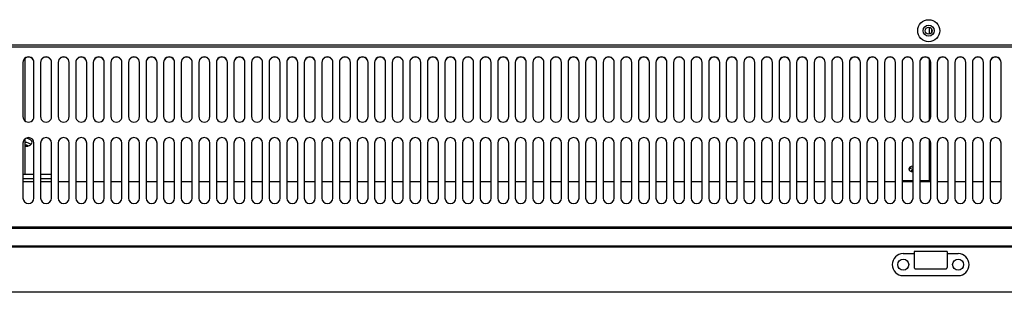
# Model space of a CAD drawing. Units: millimetres. Extents: x -2399 to 2318, y 1152 to 3665.
# Drawn here: x 186 to 634, y 2730 to 2853 of the extents above; entities that cross this region are included whole.
import ezdxf

# ---------------------------------------------------------------- set-up
doc = ezdxf.new("R2010")
doc.units = ezdxf.units.MM
for name, color, linetype in [('Default', 7, 'Continuous'), ('TOM-72L-UF-I-전면몰', 7, 'Continuous'), ('TOM-72L-UF-깔판', 7, 'Continuous'), ('TOM-72L-UF-발포커버', 7, 'Continuous'), ('TOM-72L-UF-발포하부내', 7, 'Continuous'), ('TOM-72L-UF-유리스톱퍼', 7, 'Continuous'), ('TOM-72L-UF-흡입망', 7, 'Continuous'), ('TOM-L-UF-후레임하부-중', 7, 'Continuous'), ('TOM-L-UF-흡입망브라켓', 7, 'Continuous'), ('나이트커버고정고리', 7, 'Continuous')]:
    doc.layers.add(name, color=color, linetype=linetype)

# ---------------------------------------------------------------- blocks, each defined once
blk = doc.blocks.new('SE3')
at = {"layer": 'TOM-72L-UF-I-전면몰', "color": 7, "linetype": 'Continuous'}
for p, q in [((1781.47, 20.58), (44.89, 20.58)), ((1781.47, 0), (44.89, 0))]:
    blk.add_line(p, q, dxfattribs=at)
at = {"layer": 'TOM-72L-UF-깔판', "color": 7, "linetype": 'Continuous'}
blk.add_line((1779.17, 112.42), (914.38, 112.42), dxfattribs=at)
for radius in [5, 2.5]:
    blk.add_circle((1346.78, 118.92), radius, dxfattribs=at)
at = {"layer": 'TOM-72L-UF-발포커버', "color": 7, "linetype": 'Continuous'}
for p, q in [((939.68, 50.18), (934.68, 50.18)), ((947.68, 50.18), (942.68, 50.18)), ((955.68, 50.18), (950.68, 50.18)), ((963.68, 50.18), (958.68, 50.18)), ((971.68, 50.18), (966.68, 50.18)), ((979.68, 50.18), (974.68, 50.18)), ((987.68, 50.18), (982.68, 50.18)), ((995.68, 50.18), (990.68, 50.18)), ((1003.68, 50.18), (998.68, 50.18)), ((1011.68, 50.18), (1006.68, 50.18)), ((1019.68, 50.18), (1014.68, 50.18)), ((1027.68, 50.18), (1022.68, 50.18)), ((1035.68, 50.18), (1030.68, 50.18)), ((1043.68, 50.18), (1038.68, 50.18)), ((1051.68, 50.18), (1046.68, 50.18)), ((1059.68, 50.18), (1054.68, 50.18)), ((1067.68, 50.18), (1062.68, 50.18)), ((1075.68, 50.18), (1070.68, 50.18)), ((1083.68, 50.18), (1078.68, 50.18)), ((1091.68, 50.18), (1086.68, 50.18)), ((1099.68, 50.18), (1094.68, 50.18)), ((1107.68, 50.18), (1102.68, 50.18)), ((1115.68, 50.18), (1110.68, 50.18)), ((1123.68, 50.18), (1118.68, 50.18)), ((1131.68, 50.18), (1126.68, 50.18)), ((1139.68, 50.18), (1134.68, 50.18)), ((1147.68, 50.18), (1142.68, 50.18)), ((1155.68, 50.18), (1150.68, 50.18)), ((1163.68, 50.18), (1158.68, 50.18)), ((1171.68, 50.18), (1166.68, 50.18)), ((1179.68, 50.18), (1174.68, 50.18)), ((1187.68, 50.18), (1182.68, 50.18)), ((1195.68, 50.18), (1190.68, 50.18)), ((1203.68, 50.18), (1198.68, 50.18)), ((1211.68, 50.18), (1206.68, 50.18)), ((1219.68, 50.18), (1214.68, 50.18)), ((1227.68, 50.18), (1222.68, 50.18)), ((1235.68, 50.18), (1230.68, 50.18)), ((1243.68, 50.18), (1238.68, 50.18)), ((1251.68, 50.18), (1246.68, 50.18)), ((1259.68, 50.18), (1254.68, 50.18)), ((1267.68, 50.18), (1262.68, 50.18)), ((1275.68, 50.18), (1270.68, 50.18)), ((1283.68, 50.18), (1278.68, 50.18)), ((1291.68, 50.18), (1286.68, 50.18)), ((1299.68, 50.18), (1294.68, 50.18)), ((1307.68, 50.18), (1302.68, 50.18)), ((1315.68, 50.18), (1310.68, 50.18)), ((1323.68, 50.18), (1318.68, 50.18)), ((1331.68, 50.18), (1326.68, 50.18)), ((1339.68, 50.18), (1334.68, 50.18)), ((1347.68, 50.18), (1342.68, 50.18)), ((1355.68, 50.18), (1350.68, 50.18)), ((1363.68, 50.18), (1358.68, 50.18)), ((1371.68, 50.18), (1366.68, 50.18)), ((1379.68, 50.18), (1374.68, 50.18))]:
    blk.add_line(p, q, dxfattribs=at)
at = {"layer": 'TOM-72L-UF-발포하부내', "color": 7, "linetype": 'Continuous'}
for centre, major_axis, start_param, end_param in [((935.63, 66.07), (-1.6, 0), 3.696383, 4.712389), ((935.63, 65.64), (-1.6, 0), 4.189304, 4.712389), ((1340.17, 55.03), (-1.5, 0), 5.048693, 6.283185), ((1340.17, 55.03), (-1.5, 0), 0, 0.080101), ((1340.17, 54.61), (-1.5, 0), 5.048693, 5.882782)]:
    blk.add_ellipse(centre, major_axis=major_axis, ratio=0.537309, start_param=start_param, end_param=end_param, dxfattribs=at)
at = {"layer": 'TOM-72L-UF-유리스톱퍼', "color": 7, "linetype": 'Continuous'}
for p, q in [((46.48, 29.08), (1779.88, 29.08)), ((46.48, 21.08), (1779.88, 21.08))]:
    blk.add_line(p, q, dxfattribs=at)
at = {"layer": 'TOM-72L-UF-흡입망', "color": 7, "linetype": 'Continuous'}
for p, q in [((1780.88, 111.42), (45.48, 111.42)), ((934.68, 104.54), (934.68, 79.85)), ((939.68, 79.85), (939.68, 104.54)), ((942.68, 104.54), (942.68, 79.85)), ((947.68, 79.85), (947.68, 104.54)), ((950.68, 104.54), (950.68, 79.85)), ((955.68, 79.85), (955.68, 104.54)), ((958.68, 104.54), (958.68, 79.85)), ((963.68, 79.85), (963.68, 104.54)), ((966.68, 104.54), (966.68, 79.85)), ((971.68, 79.85), (971.68, 104.54)), ((974.68, 104.54), (974.68, 79.85)), ((979.68, 79.85), (979.68, 104.54)), ((982.68, 104.54), (982.68, 79.85)), ((987.68, 79.85), (987.68, 104.54)), ((990.68, 104.54), (990.68, 79.85)), ((995.68, 79.85), (995.68, 104.54)), ((998.68, 104.54), (998.68, 79.85)), ((1003.68, 79.85), (1003.68, 104.54)), ((1006.68, 104.54), (1006.68, 79.85)), ((1011.68, 79.85), (1011.68, 104.54)), ((1014.68, 104.54), (1014.68, 79.85)), ((1019.68, 79.85), (1019.68, 104.54)), ((1022.68, 104.54), (1022.68, 79.85)), ((1027.68, 79.85), (1027.68, 104.54)), ((1030.68, 104.54), (1030.68, 79.85)), ((1035.68, 79.85), (1035.68, 104.54)), ((1038.68, 104.54), (1038.68, 79.85)), ((1043.68, 79.85), (1043.68, 104.54)), ((1046.68, 104.54), (1046.68, 79.85)), ((1051.68, 79.85), (1051.68, 104.54)), ((1054.68, 104.54), (1054.68, 79.85)), ((1059.68, 79.85), (1059.68, 104.54)), ((1062.68, 104.54), (1062.68, 79.85)), ((1067.68, 79.85), (1067.68, 104.54)), ((1070.68, 104.54), (1070.68, 79.85)), ((1075.68, 79.85), (1075.68, 104.54)), ((1078.68, 104.54), (1078.68, 79.85)), ((1083.68, 79.85), (1083.68, 104.54)), ((1086.68, 104.54), (1086.68, 79.85)), ((1091.68, 79.85), (1091.68, 104.54)), ((1094.68, 104.54), (1094.68, 79.85)), ((1099.68, 79.85), (1099.68, 104.54)), ((1102.68, 104.54), (1102.68, 79.85)), ((1107.68, 79.85), (1107.68, 104.54)), ((1110.68, 104.54), (1110.68, 79.85)), ((1115.68, 79.85), (1115.68, 104.54)), ((1118.68, 104.54), (1118.68, 79.85)), ((1123.68, 79.85), (1123.68, 104.54)), ((1126.68, 104.54), (1126.68, 79.85)), ((1131.68, 79.85), (1131.68, 104.54)), ((1134.68, 104.54), (1134.68, 79.85)), ((1139.68, 79.85), (1139.68, 104.54)), ((1142.68, 104.54), (1142.68, 79.85)), ((1147.68, 79.85), (1147.68, 104.54)), ((1150.68, 104.54), (1150.68, 79.85)), ((1155.68, 79.85), (1155.68, 104.54)), ((1158.68, 104.54), (1158.68, 79.85)), ((1163.68, 79.85), (1163.68, 104.54)), ((1166.68, 104.54), (1166.68, 79.85)), ((1171.68, 79.85), (1171.68, 104.54)), ((1174.68, 104.54), (1174.68, 79.85)), ((1179.68, 79.85), (1179.68, 104.54)), ((1182.68, 104.54), (1182.68, 79.85)), ((1187.68, 79.85), (1187.68, 104.54)), ((1190.68, 104.54), (1190.68, 79.85)), ((1195.68, 79.85), (1195.68, 104.54)), ((1198.68, 104.54), (1198.68, 79.85)), ((1203.68, 79.85), (1203.68, 104.54)), ((1206.68, 104.54), (1206.68, 79.85)), ((1211.68, 79.85), (1211.68, 104.54)), ((1214.68, 104.54), (1214.68, 79.85)), ((1219.68, 79.85), (1219.68, 104.54)), ((1222.68, 104.54), (1222.68, 79.85)), ((1227.68, 79.85), (1227.68, 104.54)), ((1230.68, 104.54), (1230.68, 79.85)), ((1235.68, 79.85), (1235.68, 104.54)), ((1238.68, 104.54), (1238.68, 79.85)), ((1243.68, 79.85), (1243.68, 104.54)), ((1246.68, 104.54), (1246.68, 79.85)), ((1251.68, 79.85), (1251.68, 104.54)), ((1254.68, 104.54), (1254.68, 79.85)), ((1259.68, 79.85), (1259.68, 104.54)), ((1262.68, 104.54), (1262.68, 79.85)), ((1267.68, 79.85), (1267.68, 104.54)), ((1270.68, 104.54), (1270.68, 79.85)), ((1275.68, 79.85), (1275.68, 104.54)), ((1278.68, 104.54), (1278.68, 79.85)), ((1283.68, 79.85), (1283.68, 104.54)), ((1286.68, 104.54), (1286.68, 79.85)), ((1291.68, 79.85), (1291.68, 104.54)), ((1294.68, 104.54), (1294.68, 79.85)), ((1299.68, 79.85), (1299.68, 104.54)), ((1302.68, 104.54), (1302.68, 79.85)), ((1307.68, 79.85), (1307.68, 104.54)), ((1310.68, 104.54), (1310.68, 79.85)), ((1315.68, 79.85), (1315.68, 104.54)), ((1318.68, 104.54), (1318.68, 79.85)), ((1323.68, 79.85), (1323.68, 104.54)), ((1326.68, 104.54), (1326.68, 79.85)), ((1331.68, 79.85), (1331.68, 104.54)), ((1334.68, 104.54), (1334.68, 79.85)), ((1339.68, 79.85), (1339.68, 104.54)), ((1342.68, 104.54), (1342.68, 79.85)), ((1347.68, 79.85), (1347.68, 104.54)), ((1350.68, 104.54), (1350.68, 79.85)), ((1355.68, 79.85), (1355.68, 104.54)), ((1358.68, 104.54), (1358.68, 79.85)), ((1363.68, 79.85), (1363.68, 104.54)), ((1366.68, 104.54), (1366.68, 79.85)), ((1371.68, 79.85), (1371.68, 104.54)), ((1374.68, 104.54), (1374.68, 79.85)), ((1379.68, 79.85), (1379.68, 104.54)), ((934.68, 67.82), (934.68, 42.82)), ((939.68, 42.82), (939.68, 67.82)), ((942.68, 67.82), (942.68, 42.82)), ((947.68, 42.82), (947.68, 67.82)), ((950.68, 67.82), (950.68, 42.82)), ((955.68, 42.82), (955.68, 67.82)), ((958.68, 67.82), (958.68, 42.82)), ((963.68, 42.82), (963.68, 67.82)), ((966.68, 67.82), (966.68, 42.82)), ((971.68, 42.82), (971.68, 67.82)), ((974.68, 67.82), (974.68, 42.82)), ((979.68, 42.82), (979.68, 67.82)), ((982.68, 67.82), (982.68, 42.82)), ((987.68, 42.82), (987.68, 67.82)), ((990.68, 67.82), (990.68, 42.82)), ((995.68, 42.82), (995.68, 67.82)), ((998.68, 67.82), (998.68, 42.82)), ((1003.68, 42.82), (1003.68, 67.82)), ((1006.68, 67.82), (1006.68, 42.82)), ((1011.68, 42.82), (1011.68, 67.82)), ((1014.68, 67.82), (1014.68, 42.82)), ((1019.68, 42.82), (1019.68, 67.82)), ((1022.68, 67.82), (1022.68, 42.82)), ((1027.68, 42.82), (1027.68, 67.82)), ((1030.68, 67.82), (1030.68, 42.82)), ((1035.68, 42.82), (1035.68, 67.82)), ((1038.68, 67.82), (1038.68, 42.82)), ((1043.68, 42.82), (1043.68, 67.82)), ((1046.68, 67.82), (1046.68, 42.82)), ((1051.68, 42.82), (1051.68, 67.82)), ((1054.68, 67.82), (1054.68, 42.82)), ((1059.68, 42.82), (1059.68, 67.82)), ((1062.68, 67.82), (1062.68, 42.82)), ((1067.68, 42.82), (1067.68, 67.82)), ((1070.68, 67.82), (1070.68, 42.82)), ((1075.68, 42.82), (1075.68, 67.82)), ((1078.68, 67.82), (1078.68, 42.82)), ((1083.68, 42.82), (1083.68, 67.82)), ((1086.68, 67.82), (1086.68, 42.82)), ((1091.68, 42.82), (1091.68, 67.82)), ((1094.68, 67.82), (1094.68, 42.82)), ((1099.68, 42.82), (1099.68, 67.82)), ((1102.68, 67.82), (1102.68, 42.82)), ((1107.68, 42.82), (1107.68, 67.82)), ((1110.68, 67.82), (1110.68, 42.82)), ((1115.68, 42.82), (1115.68, 67.82)), ((1118.68, 67.82), (1118.68, 42.82)), ((1123.68, 42.82), (1123.68, 67.82)), ((1126.68, 67.82), (1126.68, 42.82)), ((1131.68, 42.82), (1131.68, 67.82)), ((1134.68, 67.82), (1134.68, 42.82)), ((1139.68, 42.82), (1139.68, 67.82)), ((1142.68, 67.82), (1142.68, 42.82)), ((1147.68, 42.82), (1147.68, 67.82)), ((1150.68, 67.82), (1150.68, 42.82)), ((1155.68, 42.82), (1155.68, 67.82)), ((1158.68, 67.82), (1158.68, 42.82)), ((1163.68, 42.82), (1163.68, 67.82)), ((1166.68, 67.82), (1166.68, 42.82)), ((1171.68, 42.82), (1171.68, 67.82)), ((1174.68, 67.82), (1174.68, 42.82)), ((1179.68, 42.82), (1179.68, 67.82)), ((1182.68, 67.82), (1182.68, 42.82)), ((1187.68, 42.82), (1187.68, 67.82)), ((1190.68, 67.82), (1190.68, 42.82)), ((1195.68, 42.82), (1195.68, 67.82)), ((1198.68, 67.82), (1198.68, 42.82)), ((1203.68, 42.82), (1203.68, 67.82)), ((1206.68, 67.82), (1206.68, 42.82)), ((1211.68, 42.82), (1211.68, 67.82)), ((1214.68, 67.82), (1214.68, 42.82)), ((1219.68, 42.82), (1219.68, 67.82)), ((1222.68, 67.82), (1222.68, 42.82)), ((1227.68, 42.82), (1227.68, 67.82)), ((1230.68, 67.82), (1230.68, 42.82)), ((1235.68, 42.82), (1235.68, 67.82)), ((1238.68, 67.82), (1238.68, 42.82)), ((1243.68, 42.82), (1243.68, 67.82)), ((1246.68, 67.82), (1246.68, 42.82)), ((1251.68, 42.82), (1251.68, 67.82)), ((1254.68, 67.82), (1254.68, 42.82)), ((1259.68, 42.82), (1259.68, 67.82)), ((1262.68, 67.82), (1262.68, 42.82)), ((1267.68, 42.82), (1267.68, 67.82)), ((1270.68, 67.82), (1270.68, 42.82)), ((1275.68, 42.82), (1275.68, 67.82)), ((1278.68, 67.82), (1278.68, 42.82)), ((1283.68, 42.82), (1283.68, 67.82)), ((1286.68, 67.82), (1286.68, 42.82)), ((1291.68, 42.82), (1291.68, 67.82)), ((1294.68, 67.82), (1294.68, 42.82)), ((1299.68, 42.82), (1299.68, 67.82)), ((1302.68, 67.82), (1302.68, 42.82)), ((1307.68, 42.82), (1307.68, 67.82)), ((1310.68, 67.82), (1310.68, 42.82)), ((1315.68, 42.82), (1315.68, 67.82)), ((1318.68, 67.82), (1318.68, 42.82)), ((1323.68, 42.82), (1323.68, 67.82)), ((1326.68, 67.82), (1326.68, 42.82)), ((1331.68, 42.82), (1331.68, 67.82)), ((1334.68, 67.82), (1334.68, 42.82)), ((1339.68, 42.82), (1339.68, 67.82)), ((1342.68, 67.82), (1342.68, 42.82)), ((1347.68, 42.82), (1347.68, 67.82)), ((1350.68, 67.82), (1350.68, 42.82)), ((1355.68, 42.82), (1355.68, 67.82)), ((1358.68, 67.82), (1358.68, 42.82)), ((1363.68, 42.82), (1363.68, 67.82)), ((1366.68, 67.82), (1366.68, 42.82)), ((1371.68, 42.82), (1371.68, 67.82)), ((1374.68, 67.82), (1374.68, 42.82)), ((1379.68, 42.82), (1379.68, 67.82)), ((1780.88, 29.58), (45.48, 29.58))]:
    blk.add_line(p, q, dxfattribs=at)
blk.add_circle((1346.78, 118.92), 1.6, dxfattribs=at)
for centre, start, end in [((937.18, 67.82), 0, 180), ((945.18, 67.82), 0, 180), ((953.18, 67.82), 0, 180), ((961.18, 67.82), 0, 180), ((969.18, 67.82), 0, 180), ((977.18, 67.82), 0, 180), ((985.18, 67.82), 0, 180), ((993.18, 67.82), 0, 180), ((1001.18, 67.82), 0, 180), ((1009.18, 67.82), 0, 180), ((1017.18, 67.82), 0, 180), ((1025.18, 67.82), 0, 180), ((1033.18, 67.82), 0, 180), ((1041.18, 67.82), 0, 180), ((1049.18, 67.82), 0, 180), ((1057.18, 67.82), 0, 180), ((1065.18, 67.82), 0, 180), ((1073.18, 67.82), 0, 180), ((1081.18, 67.82), 0, 180), ((1089.18, 67.82), 0, 180), ((1097.18, 67.82), 0, 180), ((1105.18, 67.82), 0, 180), ((1113.18, 67.82), 0, 180), ((1121.18, 67.82), 0, 180), ((1129.18, 67.82), 0, 180), ((1137.18, 67.82), 0, 180), ((1145.18, 67.82), 0, 180), ((1153.18, 67.82), 0, 180), ((1161.18, 67.82), 0, 180), ((1169.18, 67.82), 0, 180), ((1177.18, 67.82), 0, 180), ((1185.18, 67.82), 0, 180), ((1193.18, 67.82), 0, 180), ((1201.18, 67.82), 0, 180), ((1209.18, 67.82), 0, 180), ((1217.18, 67.82), 0, 180), ((1225.18, 67.82), 0, 180), ((1233.18, 67.82), 0, 180), ((1241.18, 67.82), 0, 180), ((1249.18, 67.82), 0, 180), ((1257.18, 67.82), 0, 180), ((1265.18, 67.82), 0, 180), ((1273.18, 67.82), 0, 180), ((1281.18, 67.82), 0, 180), ((1289.18, 67.82), 0, 180), ((1297.18, 67.82), 0, 180), ((1305.18, 67.82), 0, 180), ((1313.18, 67.82), 0, 180), ((1321.18, 67.82), 0, 180), ((1329.18, 67.82), 0, 180), ((1337.18, 67.82), 0, 180), ((1345.18, 67.82), 0, 180), ((1353.18, 67.82), 0, 180), ((1361.18, 67.82), 0, 180), ((1369.18, 67.82), 0, 180), ((1377.18, 67.82), 0, 180), ((937.18, 42.82), 180, 0), ((945.18, 42.82), 180, 0), ((953.18, 42.82), 180, 0), ((961.18, 42.82), 180, 0), ((969.18, 42.82), 180, 0), ((977.18, 42.82), 180, 0), ((985.18, 42.82), 180, 0), ((993.18, 42.82), 180, 0), ((1001.18, 42.82), 180, 0), ((1009.18, 42.82), 180, 0), ((1017.18, 42.82), 180, 0), ((1025.18, 42.82), 180, 0), ((1033.18, 42.82), 180, 0), ((1041.18, 42.82), 180, 0), ((1049.18, 42.82), 180, 0), ((1057.18, 42.82), 180, 0), ((1065.18, 42.82), 180, 0), ((1073.18, 42.82), 180, 0), ((1081.18, 42.82), 180, 0), ((1089.18, 42.82), 180, 0), ((1097.18, 42.82), 180, 0), ((1105.18, 42.82), 180, 0), ((1113.18, 42.82), 180, 0), ((1121.18, 42.82), 180, 0), ((1129.18, 42.82), 180, 0), ((1137.18, 42.82), 180, 0), ((1145.18, 42.82), 180, 0), ((1153.18, 42.82), 180, 0), ((1161.18, 42.82), 180, 0), ((1169.18, 42.82), 180, 0), ((1177.18, 42.82), 180, 0), ((1185.18, 42.82), 180, 0), ((1193.18, 42.82), 180, 0), ((1201.18, 42.82), 180, 0), ((1209.18, 42.82), 180, 0), ((1217.18, 42.82), 180, 0), ((1225.18, 42.82), 180, 0), ((1233.18, 42.82), 180, 0), ((1241.18, 42.82), 180, 0), ((1249.18, 42.82), 180, 0), ((1257.18, 42.82), 180, 0), ((1265.18, 42.82), 180, 0), ((1273.18, 42.82), 180, 0), ((1281.18, 42.82), 180, 0), ((1289.18, 42.82), 180, 0), ((1297.18, 42.82), 180, 0), ((1305.18, 42.82), 180, 0), ((1313.18, 42.82), 180, 0), ((1321.18, 42.82), 180, 0), ((1329.18, 42.82), 180, 0), ((1337.18, 42.82), 180, 0), ((1345.18, 42.82), 180, 0), ((1353.18, 42.82), 180, 0), ((1361.18, 42.82), 180, 0), ((1369.18, 42.82), 180, 0), ((1377.18, 42.82), 180, 0)]:
    blk.add_arc(centre, 2.5, start, end, dxfattribs=at)
for centre, major_axis in [((937.18, 104.54), (2.5, 0)), ((937.18, 104.43), (2.5, 0)), ((945.18, 104.54), (2.5, 0)), ((945.18, 104.43), (2.5, 0)), ((953.18, 104.54), (2.5, 0)), ((953.18, 104.43), (2.5, 0)), ((961.18, 104.54), (2.5, 0)), ((961.18, 104.43), (2.5, 0)), ((969.18, 104.54), (2.5, 0)), ((969.18, 104.43), (2.5, 0)), ((977.18, 104.54), (2.5, 0)), ((977.18, 104.43), (2.5, 0)), ((985.18, 104.54), (2.5, 0)), ((985.18, 104.43), (2.5, 0)), ((993.18, 104.54), (2.5, 0)), ((993.18, 104.43), (2.5, 0)), ((1001.18, 104.54), (2.5, 0)), ((1001.18, 104.43), (2.5, 0)), ((1009.18, 104.54), (2.5, 0)), ((1009.18, 104.43), (2.5, 0)), ((1017.18, 104.54), (2.5, 0)), ((1017.18, 104.43), (2.5, 0)), ((1025.18, 104.54), (2.5, 0)), ((1025.18, 104.43), (2.5, 0)), ((1033.18, 104.54), (2.5, 0)), ((1033.18, 104.43), (2.5, 0)), ((1041.18, 104.54), (2.5, 0)), ((1041.18, 104.43), (2.5, 0)), ((1049.18, 104.54), (2.5, 0)), ((1049.18, 104.43), (2.5, 0)), ((1057.18, 104.54), (2.5, 0)), ((1057.18, 104.43), (2.5, 0)), ((1065.18, 104.54), (2.5, 0)), ((1065.18, 104.43), (2.5, 0)), ((1073.18, 104.54), (2.5, 0)), ((1073.18, 104.43), (2.5, 0)), ((1081.18, 104.54), (2.5, 0)), ((1081.18, 104.43), (2.5, 0)), ((1089.18, 104.54), (2.5, 0)), ((1089.18, 104.43), (2.5, 0)), ((1097.18, 104.54), (2.5, 0)), ((1097.18, 104.43), (2.5, 0)), ((1105.18, 104.54), (2.5, 0)), ((1105.18, 104.43), (2.5, 0)), ((1113.18, 104.54), (2.5, 0)), ((1113.18, 104.43), (2.5, 0)), ((1121.18, 104.54), (2.5, 0)), ((1121.18, 104.43), (2.5, 0)), ((1129.18, 104.54), (2.5, 0)), ((1129.18, 104.43), (2.5, 0)), ((1137.18, 104.54), (2.5, 0)), ((1137.18, 104.43), (2.5, 0)), ((1145.18, 104.54), (2.5, 0)), ((1145.18, 104.43), (2.5, 0)), ((1153.18, 104.54), (2.5, 0)), ((1153.18, 104.43), (2.5, 0)), ((1161.18, 104.54), (2.5, 0)), ((1161.18, 104.43), (2.5, 0)), ((1169.18, 104.54), (2.5, 0)), ((1169.18, 104.43), (2.5, 0)), ((1177.18, 104.54), (2.5, 0)), ((1177.18, 104.43), (2.5, 0)), ((1185.18, 104.54), (2.5, 0)), ((1185.18, 104.43), (2.5, 0)), ((1193.18, 104.54), (2.5, 0)), ((1193.18, 104.43), (2.5, 0)), ((1201.18, 104.54), (2.5, 0)), ((1201.18, 104.43), (2.5, 0)), ((1209.18, 104.54), (2.5, 0)), ((1209.18, 104.43), (2.5, 0)), ((1217.18, 104.54), (2.5, 0)), ((1217.18, 104.43), (2.5, 0)), ((1225.18, 104.54), (2.5, 0)), ((1225.18, 104.43), (2.5, 0)), ((1233.18, 104.54), (2.5, 0)), ((1233.18, 104.43), (2.5, 0)), ((1241.18, 104.54), (2.5, 0)), ((1241.18, 104.43), (2.5, 0)), ((1249.18, 104.54), (2.5, 0)), ((1249.18, 104.43), (2.5, 0)), ((1257.18, 104.54), (2.5, 0)), ((1257.18, 104.43), (2.5, 0)), ((1265.18, 104.54), (2.5, 0)), ((1265.18, 104.43), (2.5, 0)), ((1273.18, 104.54), (2.5, 0)), ((1273.18, 104.43), (2.5, 0)), ((1281.18, 104.54), (2.5, 0)), ((1281.18, 104.43), (2.5, 0)), ((1289.18, 104.54), (2.5, 0)), ((1289.18, 104.43), (2.5, 0)), ((1297.18, 104.54), (2.5, 0)), ((1297.18, 104.43), (2.5, 0)), ((1305.18, 104.54), (2.5, 0)), ((1305.18, 104.43), (2.5, 0)), ((1313.18, 104.54), (2.5, 0)), ((1313.18, 104.43), (2.5, 0)), ((1321.18, 104.54), (2.5, 0)), ((1321.18, 104.43), (2.5, 0)), ((1329.18, 104.54), (2.5, 0)), ((1329.18, 104.43), (2.5, 0)), ((1337.18, 104.54), (2.5, 0)), ((1337.18, 104.43), (2.5, 0)), ((1345.18, 104.54), (2.5, 0)), ((1345.18, 104.43), (2.5, 0)), ((1353.18, 104.54), (2.5, 0)), ((1353.18, 104.43), (2.5, 0)), ((1361.18, 104.54), (2.5, 0)), ((1361.18, 104.43), (2.5, 0)), ((1369.18, 104.54), (2.5, 0)), ((1369.18, 104.43), (2.5, 0)), ((1377.18, 104.54), (2.5, 0)), ((1377.18, 104.43), (2.5, 0)), ((937.18, 79.85), (-2.5, 0)), ((945.18, 79.85), (-2.5, 0)), ((953.18, 79.85), (-2.5, 0)), ((961.18, 79.85), (-2.5, 0)), ((969.18, 79.85), (-2.5, 0)), ((977.18, 79.85), (-2.5, 0)), ((985.18, 79.85), (-2.5, 0)), ((993.18, 79.85), (-2.5, 0)), ((1001.18, 79.85), (-2.5, 0)), ((1009.18, 79.85), (-2.5, 0)), ((1017.18, 79.85), (-2.5, 0)), ((1025.18, 79.85), (-2.5, 0)), ((1033.18, 79.85), (-2.5, 0)), ((1041.18, 79.85), (-2.5, 0)), ((1049.18, 79.85), (-2.5, 0)), ((1057.18, 79.85), (-2.5, 0)), ((1065.18, 79.85), (-2.5, 0)), ((1073.18, 79.85), (-2.5, 0)), ((1081.18, 79.85), (-2.5, 0)), ((1089.18, 79.85), (-2.5, 0)), ((1097.18, 79.85), (-2.5, 0)), ((1105.18, 79.85), (-2.5, 0)), ((1113.18, 79.85), (-2.5, 0)), ((1121.18, 79.85), (-2.5, 0)), ((1129.18, 79.85), (-2.5, 0)), ((1137.18, 79.85), (-2.5, 0)), ((1145.18, 79.85), (-2.5, 0)), ((1153.18, 79.85), (-2.5, 0)), ((1161.18, 79.85), (-2.5, 0)), ((1169.18, 79.85), (-2.5, 0)), ((1177.18, 79.85), (-2.5, 0)), ((1185.18, 79.85), (-2.5, 0)), ((1193.18, 79.85), (-2.5, 0)), ((1201.18, 79.85), (-2.5, 0)), ((1209.18, 79.85), (-2.5, 0)), ((1217.18, 79.85), (-2.5, 0)), ((1225.18, 79.85), (-2.5, 0)), ((1233.18, 79.85), (-2.5, 0)), ((1241.18, 79.85), (-2.5, 0)), ((1249.18, 79.85), (-2.5, 0)), ((1257.18, 79.85), (-2.5, 0)), ((1265.18, 79.85), (-2.5, 0)), ((1273.18, 79.85), (-2.5, 0)), ((1281.18, 79.85), (-2.5, 0)), ((1289.18, 79.85), (-2.5, 0)), ((1297.18, 79.85), (-2.5, 0)), ((1305.18, 79.85), (-2.5, 0)), ((1313.18, 79.85), (-2.5, 0)), ((1321.18, 79.85), (-2.5, 0)), ((1329.18, 79.85), (-2.5, 0)), ((1337.18, 79.85), (-2.5, 0)), ((1345.18, 79.85), (-2.5, 0)), ((1353.18, 79.85), (-2.5, 0)), ((1361.18, 79.85), (-2.5, 0)), ((1369.18, 79.85), (-2.5, 0)), ((1377.18, 79.85), (-2.5, 0))]:
    blk.add_ellipse(centre, major_axis=major_axis, ratio=0.987688, start_param=0, end_param=3.141593, dxfattribs=at)
at = {"layer": 'TOM-L-UF-후레임하부-중', "color": 7, "linetype": 'Continuous'}
for p, q in [((935.63, 77.91), (935.63, 106.37)), ((935.63, 53.69), (935.63, 69.78)), ((934.68, 53.69), (935.63, 53.69)), ((934.68, 53.68), (939.68, 53.68)), ((934.68, 51.74), (939.68, 51.74)), ((942.68, 53.68), (947.68, 53.68)), ((942.68, 51.74), (947.68, 51.74))]:
    blk.add_line(p, q, dxfattribs=at)
for centre, start_param, end_param in [((935.33, 68.18), 4.798209, 6.283185), ((935.33, 66.24), 0.541872, 1.484977), ((935.33, 68.18), 0, 1.379881)]:
    blk.add_ellipse(centre, major_axis=(3.5, 0), ratio=0.537309, start_param=start_param, end_param=end_param, dxfattribs=at)
at = {"layer": 'TOM-L-UF-흡입망브라켓', "color": 7, "linetype": 'Continuous'}
for p, q in [((1347.18, 117.37), (1347.18, 120.47)), ((1348.18, 118.15), (1348.18, 119.7)), ((1347.18, 78.37), (1347.18, 105.92)), ((1347.18, 50.68), (1347.18, 69.32)), ((1339.68, 50.67), (1334.68, 50.67)), ((1347.17, 50.67), (1342.68, 50.67)), ((1347.68, 50.68), (1347.18, 50.68))]:
    blk.add_line(p, q, dxfattribs=at)
for centre, major_axis, ratio, start_param, end_param in [((1340.17, 56.04), (-2.5, 0), 0.537309, 4.911706, 6.283185), ((1340.17, 56.04), (-2.5, 0), 0.537309, 0, 1.371479), ((1340.17, 55.2), (-2.5, 0), 0.537309, 4.911706, 5.963857), ((1347.17, 50.68), (-0.01, 0), 0.843385, 1.570796, 3.141597)]:
    blk.add_ellipse(centre, major_axis=major_axis, ratio=ratio, start_param=start_param, end_param=end_param, dxfattribs=at)
at = {"layer": '나이트커버고정고리', "color": 7, "linetype": 'Continuous'}
for p, q in [((1340.18, 18.47), (1340.18, 11.25)), ((1355.18, 18.47), (1340.18, 18.47)), ((1355.18, 18.47), (1355.18, 11.25)), ((1335.18, 17.58), (1340.18, 17.58)), ((1355.18, 17.58), (1360.18, 17.58)), ((1341.18, 10.62), (1354.18, 10.62)), ((1335.18, 7.58), (1360.18, 7.58))]:
    blk.add_line(p, q, dxfattribs=at)
for centre in [(1335.18, 12.58), (1360.18, 12.58)]:
    blk.add_circle(centre, 2.5, dxfattribs=at)
for centre, start, end in [((1335.18, 12.58), 90, 270), ((1360.18, 12.58), 270, 90)]:
    blk.add_arc(centre, 5, start, end, dxfattribs=at)
for points in [[(1340.18, 11.25), (1340.18, 11.15), (1340.2, 11.06), (1340.3, 10.9), (1340.38, 10.84), (1340.56, 10.73), (1340.67, 10.68), (1340.92, 10.63), (1341.05, 10.62), (1341.18, 10.62)], [(1354.18, 10.62), (1354.31, 10.62), (1354.44, 10.63), (1354.69, 10.68), (1354.8, 10.73), (1354.98, 10.84), (1355.06, 10.9), (1355.15, 11.06), (1355.18, 11.15), (1355.18, 11.25)]]:
    blk.add_open_spline(points, degree=3, knots=[0, 0, 0, 0, 0.25, 0.25, 0.5, 0.5, 0.75, 0.75, 1, 1, 1, 1], dxfattribs=at)

msp = doc.modelspace()

# ---------------------------------------------------------------- block references
at = {"layer": 'Default', "color": 7}
msp.add_blockref('SE3', (-746.86, 2729.55), dxfattribs=at)

doc.saveas('drawing.dxf')
